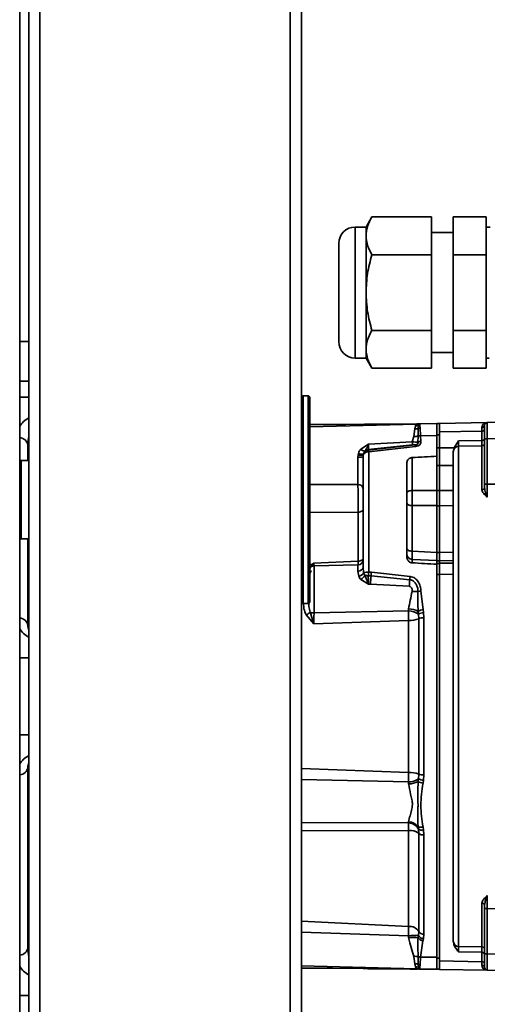
# Model space of a CAD drawing. Units: millimetres. Extents: x 100 to 12990, y 100 to 8300.
# Drawn here: x 5234 to 5319, y 5054 to 5235 of the extents above; entities that cross this region are included whole.
import ezdxf

# ---------------------------------------------------------------- set-up
doc = ezdxf.new("R2010")
doc.units = ezdxf.units.MM
doc.header["$LTSCALE"] = 20
doc.styles.add('SLDTEXTSTYLE0', font='TXT', dxfattribs={"width": 0.605})
doc.dimstyles.new('SLDDIMSTYLE0', dxfattribs={"dimtxt": 71.912923, "dimasz": 66.04, "dimexe": 0, "dimexo": 0.0625, "dimgap": 17.978231, "dimtad": 1, "dimdec": 0, "dimrnd": 1e-09, "dimzin": 12, "dimdsep": 46, "dimtxsty": 'SLDTEXTSTYLE0', "dimsah": 1, "dimcen": 0.09, "dimadec": 0, "dimazin": 3, "dimtfac": 1, "dimtdec": 0, "dimtofl": 0, "dimtmove": 0, "dimatfit": 3, "dimfxl": 1, "dimfrac": 2, "dimtolj": 1, "dimtzin": 12, "dimarcsym": 0})

# ---------------------------------------------------------------- blocks, each defined once
blk = doc.blocks.new('_D_21')
at = {"color": 7, "linetype": 'Continuous', "lineweight": 0}
for p, q in [((5252.33, 6165.92), (6885.66, 6165.92)), ((6845.66, 6165.92), (6845.66, 4384.07)), ((6260.66, 4384.07), (6885.66, 4384.07))]:
    blk.add_line(p, q, dxfattribs=at)
at = {"color": 7, "linetype": 'Continuous', "lineweight": 18}
for points in [[(6845.66, 6165.92), (6835.5, 6099.88), (6855.82, 6099.88)], [(6845.66, 4384.07), (6855.82, 4450.11), (6835.5, 4450.11)]]:
    blk.add_solid(points, dxfattribs=at)
at = {"color": 7, "linetype": 'Continuous', "lineweight": 18, "insert": (6750.17, 5165.24), "char_height": 74.083, "attachment_point": 1, "rotation": 90, "style": 'SLDTEXTSTYLE0'}
blk.add_mtext('1782', dxfattribs=at)

msp = doc.modelspace()

# ---------------------------------------------------------------- linework, layer by layer
at = {"color": 7, "linetype": 'Continuous', "lineweight": 35}
for p, q in [((5233.6934872, 4977.2864035), (5233.6934872, 6164.5550326)), ((5235.3434872, 5542.3050326), (5235.3434872, 4471.2864035)), ((5237.3934872, 5543.5550326), (5237.3934872, 4471.2864035)), ((5283.2934872, 4471.2864035), (5283.2934872, 5543.5550326)), ((5285.3434872, 5461.6778658), (5285.3434872, 5152.1635703)), ((5298.2454525, 5198.7271245), (5297.1736557, 5196.8707181)), ((5309.1646197, 5198.7271245), (5298.2454525, 5198.7271245)), ((5309.1646197, 5198.7271245), (5309.1646197, 5191.7989213)), ((5319.1646197, 5198.7271245), (5313.1646197, 5198.7271245)), ((5313.1646197, 5191.7989213), (5313.1646197, 5198.7271245)), ((5319.1646197, 5191.7989213), (5319.1646197, 5198.7271245)), ((5297.1736557, 5196.8707181), (5295.1646197, 5196.8707181)), ((5295.1646197, 5172.8707181), (5295.1646197, 5196.8707181)), ((5297.1736557, 5195.2630229), (5297.1736557, 5196.8707181)), ((5313.1646197, 5195.8707181), (5309.1646197, 5195.8707181)), ((5319.9482238, 5196.8707181), (5319.1646197, 5196.8707181)), ((5297.1736557, 5184.8707181), (5297.1736557, 5195.2630229)), ((5309.1646197, 5191.7989213), (5298.2454525, 5191.7989213)), ((5309.1646197, 5191.7989213), (5309.1646197, 5177.9425148)), ((5319.1646197, 5191.7989213), (5313.1646197, 5191.7989213)), ((5313.1646197, 5177.9425148), (5313.1646197, 5191.7989213)), ((5319.1646197, 5177.9425148), (5319.1646197, 5191.7989213)), ((5297.1736557, 5174.4784132), (5297.1736557, 5184.8707181)), ((5309.1646197, 5177.9425148), (5298.2454525, 5177.9425148)), ((5309.1646197, 5177.9425148), (5309.1646197, 5171.0143116)), ((5313.1646197, 5171.0143116), (5313.1646197, 5177.9425148)), ((5319.1646197, 5177.9425148), (5313.1646197, 5177.9425148)), ((5319.1646197, 5171.0143116), (5319.1646197, 5177.9425148)), ((5235.3434872, 5175.8707181), (5233.6934872, 5175.8707181)), ((5297.1736557, 5172.8707181), (5297.1736557, 5174.4784132)), ((5295.1646197, 5172.8707181), (5297.1736557, 5172.8707181)), ((5297.1736557, 5172.8707181), (5298.2454525, 5171.0143116)), ((5309.1646197, 5173.8707181), (5313.1646197, 5173.8707181)), ((5319.1646197, 5172.8707181), (5319.7300521, 5172.8707181)), ((5309.1646197, 5171.0143116), (5298.2454525, 5171.0143116)), ((5313.1646197, 5171.0143116), (5319.1646197, 5171.0143116)), ((5235.3434872, 5168.6004258), (5233.6934872, 5168.6004258)), ((5235.3434872, 5165.6714936), (5233.6934872, 5165.6714936)), ((5286.5434872, 5165.9207181), (5285.6434872, 5165.9207181)), ((5285.6434872, 5165.9207181), (5285.6434872, 5127.9207181)), ((5286.5434872, 5127.9207181), (5286.5434872, 5165.9207181)), ((5286.8434872, 5165.6207181), (5286.8434872, 5128.2207181)), ((5306.9107315, 5160.8379584), (5286.8434872, 5160.6628342)), ((5306.6022941, 5160.8102667), (5286.8434872, 5160.6378342)), ((5306.4091449, 5160.7592845), (5286.8434872, 5160.2469398)), ((5306.1225506, 5159.8718481), (5305.923736, 5158.4978295)), ((5306.2515255, 5160.4221728), (5306.1225506, 5159.8718481)), ((5306.4055698, 5160.7591052), (5306.2515255, 5160.4221728)), ((5306.8152395, 5160.8125156), (5306.4059914, 5160.7592056)), ((5306.8617399, 5160.8301675), (5306.5965779, 5160.8102169)), ((5306.7414936, 5159.9532378), (5306.7346555, 5158.5746402)), ((5306.7643801, 5160.4847509), (5306.7414936, 5159.9532378)), ((5306.8139402, 5160.8121794), (5306.7643801, 5160.4847509)), ((5307.035621, 5160.8390483), (5310.1646197, 5160.8663546)), ((5307.035621, 5160.8390483), (5307.0382578, 5160.5231471)), ((5307.0382578, 5160.5231471), (5307.0684155, 5160.0135984)), ((5307.0684155, 5160.0135984), (5307.1575657, 5158.6519741)), ((5310.6646197, 5160.8707181), (5310.1646197, 5160.8707181)), ((5310.1646197, 5158.823474), (5310.1646197, 5160.8707181)), ((5319.4058934, 5161.0363889), (5310.6646197, 5160.8838094)), ((5310.6646197, 5159.3459099), (5310.6646197, 5160.8707181)), ((5318.4233459, 5159.4845359), (5318.4239062, 5160.1258871)), ((5319.4058934, 5161.0363889), (5322.6733459, 5161.0934224)), ((5305.923736, 5158.4978295), (5305.6372177, 5157.5130264)), ((5306.7343163, 5158.5525937), (5306.692931, 5157.4616532)), ((5306.7346555, 5158.5746402), (5306.7343163, 5158.5525937)), ((5307.1575657, 5158.6519741), (5307.1583915, 5158.6276112)), ((5310.1646197, 5158.6455176), (5307.1583915, 5158.6276112)), ((5307.1583915, 5158.6276112), (5307.2380175, 5157.6098758)), ((5310.1646197, 5158.823474), (5310.6646197, 5158.823474)), ((5310.1646197, 5156.400106), (5310.1646197, 5158.823474)), ((5318.4233459, 5159.4845359), (5310.6646197, 5159.3459099)), ((5310.6646197, 5159.3459099), (5310.6646197, 5156.4016434)), ((5314.1471672, 5157.6881047), (5318.4233459, 5157.7589244)), ((5318.4233459, 5157.7589244), (5318.4233459, 5159.4845359)), ((5318.9146197, 5149.7443097), (5318.9146197, 5158.0368458)), ((5318.9146197, 5158.0368458), (5319.4058934, 5158.0368458)), ((5319.4058934, 5158.0368458), (5322.6733459, 5158.0938794)), ((5319.4058934, 5158.0368458), (5319.4058934, 5149.7443097)), ((5235.1646197, 5156.9141343), (5235.1646197, 5154.1207181)), ((5296.2066721, 5156.1451406), (5297.6222662, 5157.0879037)), ((5305.7084315, 5156.9653126), (5297.5774634, 5156.1022251)), ((5297.5774634, 5156.1022251), (5297.5774639, 5155.9949856)), ((5306.1486921, 5156.9663397), (5297.5774639, 5155.9949856)), ((5297.6222662, 5157.0879037), (5305.637217, 5157.5130264)), ((5306.2271213, 5156.6585384), (5297.6558931, 5155.6737947)), ((5310.1646197, 5156.400106), (5310.6646197, 5156.400106)), ((5310.1646197, 5156.2715668), (5310.1646197, 5156.400106)), ((5310.1646197, 5154.8667955), (5310.1646197, 5156.2715668)), ((5313.3144062, 5156.407888), (5310.6646197, 5156.4016434)), ((5310.6646197, 5153.1618088), (5310.6646197, 5156.400106)), ((5313.3144062, 5156.407888), (5314.1471672, 5157.6881047)), ((5314.1471672, 5065.0368864), (5314.1471672, 5156.7045497)), ((5314.1471673, 5156.7045499), (5318.4233458, 5156.7764257)), ((5318.4233459, 5148.7404173), (5318.4233459, 5156.7764258)), ((5295.7064789, 5155.0773423), (5295.6907966, 5154.7031865)), ((5295.6907966, 5149.6812625), (5295.6907966, 5154.7031865)), ((5295.7665142, 5155.3921455), (5295.7064789, 5155.0773423)), ((5296.6646197, 5154.7576004), (5296.6724608, 5155.1128603)), ((5296.6724608, 5155.1128603), (5296.7024785, 5155.296)), ((5296.9225574, 5155.787423), (5296.7024785, 5155.296)), ((5297.6558931, 5155.6737947), (5297.6558931, 5133.6623627)), ((5305.6122837, 5154.6205635), (5305.6122837, 5148.5943646)), ((5310.1646197, 5148.5845316), (5310.1646197, 5154.8667955)), ((5235.3434872, 5154.1207181), (5233.9434872, 5154.1207181)), ((5233.9434872, 5154.1207181), (5233.9434872, 5139.7207181)), ((5304.6646197, 5136.3876764), (5304.6646197, 5153.7371502)), ((5310.1646197, 5153.1618088), (5310.6646197, 5153.1618088)), ((5313.2234076, 5153.171154), (5310.6646197, 5153.1641361)), ((5310.6646197, 5153.1641361), (5310.6646197, 5148.5857096)), ((5285.3434872, 5141.6778658), (5285.3434872, 5152.1635703)), ((5295.6907966, 5149.6812625), (5286.8434872, 5149.7030367)), ((5318.9146197, 5149.7443097), (5318.9146197, 5149.1511621)), ((5318.9146197, 5149.7443097), (5319.4058934, 5149.7443097)), ((5319.4058934, 5149.7443097), (5322.6733459, 5149.7723228)), ((5305.6122837, 5148.5943646), (5310.1646197, 5148.5845316)), ((5310.1646197, 5148.5853849), (5310.6646197, 5148.5853849)), ((5310.1646197, 5145.8196862), (5310.1646197, 5148.5845316)), ((5310.6646197, 5148.5857096), (5313.1646197, 5148.5875081)), ((5310.6646197, 5148.5857096), (5310.6646197, 5145.8174916)), ((5305.6122837, 5145.8295192), (5305.6122837, 5137.4774355)), ((5310.1646197, 5145.8196862), (5305.6122837, 5145.8295192)), ((5310.1646197, 5137.2516169), (5310.1646197, 5145.8196862)), ((5310.6646197, 5145.8167452), (5310.1646197, 5145.8167452)), ((5313.1646197, 5145.8192901), (5310.6646197, 5145.8174916)), ((5310.6646197, 5145.8174916), (5310.6646197, 5137.2408598)), ((5286.8434872, 5144.5515658), (5295.7169556, 5144.6376143)), ((5295.7169556, 5135.6653055), (5295.7169556, 5144.6376143)), ((5285.3434872, 5141.6778658), (5285.3434872, 4471.9707181)), ((5233.9434872, 5139.7207181), (5235.3434872, 5139.7207181)), ((5235.1646197, 5139.7207181), (5235.1646197, 5123.8707181)), ((5305.6122837, 5137.4774355), (5310.1646197, 5137.2516169)), ((5310.1646197, 5135.7486198), (5310.1646197, 5137.2516169)), ((5310.1646197, 5137.2286754), (5310.6646197, 5137.2286754)), ((5310.6646197, 5137.2408598), (5313.1646197, 5137.2821637)), ((5310.6646197, 5137.2408598), (5310.6646197, 5135.7360293)), ((5287.378991, 5135.0827554), (5286.8434872, 5134.3041672)), ((5286.8434872, 5135.0561918), (5287.378991, 5135.0827554)), ((5287.378991, 5135.0827554), (5287.6122837, 5135.2939725)), ((5287.4956374, 5134.9926208), (5287.3977683, 5134.7120233)), ((5287.4956374, 5134.9926208), (5287.6122837, 5135.2939725)), ((5287.6122838, 5135.2939752), (5287.6092388, 5134.7816849)), ((5287.6122837, 5135.2939725), (5295.7169556, 5135.6653055)), ((5295.6907966, 5134.9786147), (5287.6384427, 5134.7677564)), ((5287.6384427, 5134.7677564), (5287.6384427, 5126.1530834)), ((5295.6907966, 5133.8247163), (5295.6907966, 5134.9786147)), ((5295.7169556, 5135.6653055), (5295.7202966, 5134.99367)), ((5296.6646197, 5134.6355192), (5296.737364, 5133.4583615)), ((5310.1646197, 5135.7486198), (5305.6122837, 5135.9744384)), ((5305.6122837, 5135.9744384), (5305.6122837, 5135.3460418)), ((5310.1646197, 5135.0935214), (5310.1646197, 5135.7486198)), ((5310.6646197, 5135.7236157), (5310.1646197, 5135.7236157)), ((5310.1646197, 5135.2463979), (5310.6646197, 5135.2463979)), ((5310.1646197, 5133.2174535), (5310.1646197, 5135.0935214)), ((5313.1646197, 5135.7773332), (5310.6646197, 5135.7360293)), ((5310.6646197, 5135.7360293), (5310.6646197, 5135.2586027)), ((5313.1646197, 5135.2993809), (5310.6646197, 5135.2586027)), ((5310.6646197, 5135.2463979), (5310.6646197, 5135.2586027)), ((5310.6646197, 5133.2174535), (5310.6646197, 5135.2463979)), ((5287.126604, 5133.9624148), (5286.9465653, 5133.5298933)), ((5295.6907966, 5133.8247163), (5295.8362854, 5132.9184131)), ((5297.6384427, 5131.4262012), (5296.9424843, 5133.0889559)), ((5298.0864737, 5132.9320843), (5297.5832154, 5132.9799463)), ((5297.6558931, 5133.6623627), (5298.1587617, 5133.6074038)), ((5298.0864737, 5132.9320843), (5305.1810546, 5132.2519644)), ((5298.1587617, 5133.6074038), (5305.2441852, 5132.8308705)), ((5310.1646197, 5133.2174535), (5310.1646197, 5133.3726692)), ((5310.1646197, 5133.2174535), (5310.6646197, 5133.2174535)), ((5310.1646197, 5062.9179621), (5310.1646197, 5133.2174535)), ((5313.1646197, 5133.2723169), (5310.6646197, 5133.2303403)), ((5310.6646197, 5133.2303403), (5310.6646197, 5062.3955262)), ((5297.6384427, 5131.4262012), (5296.2465259, 5132.2842999)), ((5297.9767985, 5131.4091931), (5297.6384433, 5131.4262012)), ((5297.9767985, 5131.4091931), (5305.0896941, 5131.0395533)), ((5307.2460274, 5130.1445524), (5307.6155603, 5126.7784228)), ((5285.6434872, 5127.9207181), (5286.5434872, 5127.9207181)), ((5287.6122837, 5124.1709748), (5286.1984725, 5125.7906053)), ((5287.6122837, 5124.1709748), (5286.9053781, 5126.3138493)), ((5287.6384427, 5126.1530834), (5304.9479166, 5126.5246709)), ((5304.9479171, 5126.5246709), (5304.9717188, 5126.8863059)), ((5306.7815652, 5125.9444635), (5306.7226462, 5126.4545946)), ((5306.8214637, 5125.1101848), (5306.7815652, 5125.9444635)), ((5307.6155603, 5126.7784228), (5307.7158396, 5126.2433533)), ((5307.7158396, 5126.2433533), (5307.7831188, 5125.2662026)), ((5307.7831188, 5125.2662026), (5307.7831188, 5096.4752335)), ((5304.9853722, 5124.7986975), (5287.6122842, 5124.1709748)), ((5304.9853722, 5096.9427386), (5304.9853722, 5124.7986975)), ((5306.8214637, 5125.1101848), (5306.8214637, 5096.6312513)), ((5233.6934872, 5117.9417859), (5235.3434872, 5117.9417859)), ((5235.3434872, 5103.7996502), (5233.6934872, 5103.7996502)), ((5235.1646197, 5097.8707181), (5235.1646197, 5064.8273018)), ((5304.9853722, 5096.9427386), (5285.3434872, 5097.6348547)), ((5306.7815652, 5095.7969726), (5306.8214637, 5096.6312513)), ((5307.7831188, 5096.4752335), (5307.7158396, 5095.4980828)), ((5304.9479171, 5095.2167652), (5285.3434872, 5095.6218446)), ((5304.9717188, 5094.8551302), (5304.9479171, 5095.2167652)), ((5306.7226462, 5095.2868415), (5306.7815652, 5095.7969726)), ((5307.7158396, 5095.4980828), (5307.6155603, 5094.9630133)), ((5304.9479171, 5087.6804087), (5285.3434872, 5087.7550778)), ((5304.9479171, 5087.6804087), (5304.9717188, 5087.9111298)), ((5304.9853722, 5086.3154153), (5285.3434872, 5086.2324423)), ((5304.9853722, 5068.7317415), (5304.9853722, 5086.3154153)), ((5306.7815652, 5086.5323402), (5306.7226462, 5086.9723431)), ((5306.8214637, 5085.766257), (5306.7815652, 5086.5323402)), ((5306.8214637, 5085.766257), (5306.8214637, 5067.7893395)), ((5307.6155603, 5086.9416448), (5307.7158396, 5086.4260336)), ((5307.7158396, 5086.4260336), (5307.7831188, 5085.4911947)), ((5307.7831188, 5085.4911947), (5307.7831188, 5067.3173091)), ((5318.4233459, 5064.9650103), (5318.4233459, 5073.0010188)), ((5318.9146197, 5072.590274), (5318.9146197, 5071.9971264)), ((5318.9146197, 5071.9971264), (5319.4058934, 5071.9971264)), ((5318.9146197, 5063.7045903), (5318.9146197, 5071.9971264)), ((5322.6733459, 5071.9691133), (5319.4058934, 5071.9971264)), ((5319.4058934, 5071.9971264), (5319.4058934, 5063.7045903)), ((5285.3434872, 5069.7189636), (5304.9853722, 5068.7317415)), ((5304.9495305, 5067.0270229), (5285.3434872, 5067.6963333)), ((5306.7741229, 5067.0511681), (5306.8214637, 5067.7893395)), ((5304.9717188, 5066.6880328), (5304.9495305, 5067.0270229)), ((5306.7150574, 5066.6517053), (5306.7741229, 5067.0511681)), ((5307.6041771, 5066.1012145), (5307.1583915, 5063.1138249)), ((5307.7038695, 5066.4830245), (5307.6041771, 5066.1012145)), ((5307.7831188, 5067.3173091), (5307.7038695, 5066.4830245)), ((5318.4233458, 5064.9650104), (5314.1471673, 5065.0368862)), ((5318.4233459, 5063.9825117), (5314.1471677, 5064.0533314)), ((5318.4233459, 5062.2569002), (5318.4233459, 5063.9825117)), ((5305.923736, 5063.2436066), (5306.1225506, 5061.8695881)), ((5306.7343163, 5063.1888425), (5306.7346555, 5063.166796)), ((5306.7346555, 5063.166796), (5306.7414936, 5061.7881983)), ((5307.1575657, 5063.089462), (5307.0684155, 5061.7278378)), ((5307.1583915, 5063.1138249), (5307.1575657, 5063.089462)), ((5307.1583915, 5063.1138249), (5310.1646197, 5063.0959185)), ((5310.1646197, 5062.9179621), (5310.6646197, 5062.9179621)), ((5310.1646197, 5060.8707181), (5310.1646197, 5062.9179621)), ((5318.4233459, 5062.2569002), (5310.6646197, 5062.3955262)), ((5318.4239062, 5061.6155491), (5318.4233459, 5062.2569002)), ((5319.4058934, 5063.7045903), (5318.9146197, 5063.7045903)), ((5322.6733459, 5063.6475567), (5319.4058934, 5063.7045903)), ((5285.3434872, 5061.5337752), (5306.4139235, 5060.9820265)), ((5285.3434872, 5061.1166922), (5296.7058437, 5061.0175344)), ((5285.3434872, 5061.0916922), (5296.7528144, 5060.9921245)), ((5295.6733462, 5061.153349), (5295.6733462, 5061.2632784)), ((5295.6733462, 5061.153349), (5296.3649672, 5061.1410824)), ((5296.5305366, 5061.0769615), (5295.6733462, 5061.153349)), ((5305.2529888, 5060.9179446), (5297.6558931, 5060.9842435)), ((5306.1225506, 5061.8695881), (5306.2515255, 5061.3192634)), ((5306.2515255, 5061.3192634), (5306.4055698, 5060.9823309)), ((5306.4059914, 5060.9822306), (5306.815265, 5060.9289145)), ((5306.7414936, 5061.7881983), (5306.7643801, 5061.2566852)), ((5306.7643801, 5061.2566852), (5306.8139402, 5060.9292567)), ((5307.035621, 5060.9023878), (5307.0356031, 5060.902388)), ((5307.0382578, 5061.218289), (5307.035621, 5060.9023878)), ((5307.035621, 5060.9023878), (5310.1646197, 5060.8750815)), ((5307.0684155, 5061.7278378), (5307.0382578, 5061.218289)), ((5310.1646197, 5060.8707181), (5310.6646197, 5060.8707181)), ((5319.4058934, 5060.7050473), (5310.6646197, 5060.8576268)), ((5322.6733459, 5060.6480137), (5319.4058934, 5060.7050473)), ((5233.6934872, 5056.0699425), (5235.3434872, 5056.0699425))]:
    msp.add_line(p, q, dxfattribs=at)
at = {"color": 7, "linetype": 'Continuous', "lineweight": 35, "flags": 128}
for points in [[(5305.6122837, 5148.5943646), (5305.4248152, 5148.5824344), (5305.2459599, 5148.5555448), (5305.082142, 5148.5146614), (5304.9392453, 5148.4612527), (5304.8224024, 5148.3972371), (5304.7358101, 5148.3249137), (5304.6825785, 5148.2468804), (5304.6646197, 5148.1659399)], [(5295.7169554, 5144.6376143), (5295.9044239, 5144.6513479), (5296.0832792, 5144.6823025), (5296.2470972, 5144.7293664), (5296.3899939, 5144.7908489), (5296.5068368, 5144.864542), (5296.5934292, 5144.9477986), (5296.6466608, 5145.0376284), (5296.6646197, 5145.1308048)], [(5304.6646197, 5146.3227097), (5304.6825785, 5146.2295332), (5304.7358101, 5146.1397035), (5304.8224024, 5146.0564469), (5304.9392453, 5145.9827539), (5305.082142, 5145.9212713), (5305.2459599, 5145.8742075), (5305.4248152, 5145.8432528), (5305.6122837, 5145.8295192)], [(5305.6122837, 5137.4774355), (5305.4248152, 5137.4911691), (5305.2459599, 5137.5221238), (5305.082142, 5137.5691876), (5304.9392453, 5137.6306702), (5304.8224024, 5137.7043632), (5304.7358101, 5137.7876198), (5304.6825785, 5137.8774495), (5304.6646197, 5137.970626)], [(5296.6646197, 5136.158496), (5296.6466608, 5136.0653196), (5296.5934292, 5135.9754898), (5296.5068369, 5135.8922332), (5296.389994, 5135.8185402), (5296.2470973, 5135.7570576), (5296.0832794, 5135.7099938), (5295.9044241, 5135.6790392), (5295.7169556, 5135.6653055)], [(5297.5852249, 5061.2132141), (5297.5937092, 5061.1544764), (5297.6029047, 5061.1036048), (5297.6126988, 5061.0612735), (5297.6229963, 5061.0278933), (5297.6336976, 5061.0037877), (5297.6446988, 5060.9891906), (5297.6558931, 5060.9842435)]]:
    msp.add_lwpolyline(points, dxfattribs=at)
at = {"color": 7, "linetype": 'Continuous', "lineweight": 35}
for centre, radius, start, end in [((5295.1646197, 5193.8707181), 3, 90, 180), ((5295.1646197, 5175.8707181), 3, 180, 270), ((5285.6434872, 5165.6207181), 0.3, 90, 180), ((5286.5434872, 5165.6207181), 0.3, 0, 90), ((5237.1646197, 5158.3283478), 4, 117.083152231, 150.202037021), ((5306.141294, 5162.1234375), 2.2516674, 269.523051105, 285.459540669), ((5306.2600074, 5162.4854789), 2.0633235, 269.764467762, 284.149139787), ((5306.3534417, 5162.7576261), 1.9992007, 271.49412505, 283.317702352), ((5307.1083132, 5158.8819967), 1.1323048, 92.019283934, 108.902481541), ((5307.0448756, 5159.4799678), 1.0432003, 90.363470328, 105.597618695), ((5307.0443472, 5159.839133), 0.9999534, 90.500003005, 103.321665847), ((5307.0443295, 5159.8391073), 0.9999789, 90.500151477, 103.319207381), ((5318.4822573, 5159.9225408), 0.441949, 262.339722678, 348.044397179), ((5318.4570841, 5160.5847674), 0.4600782, 265.864600268, 353.973566208), ((5319.4146197, 5160.536465), 0.5, 91, 180), ((5233.6030736, 5156.7051332), 1.5754706, 7.623301395, 86.710084077), ((5306.0638058, 5161.3380576), 2.8436799, 267.17666603, 283.645212017), ((5307.1884796, 5157.2213629), 1.4065702, 91.225713067, 108.837611862), ((5307.1956385, 5157.2487334), 1.4037571, 91.554170783, 109.171172727), ((5318.4866157, 5158.1941173), 0.439768, 261.72810242, 346.717589124), ((5297.1952962, 5157.2284382), 1.4665986, 227.616231001, 259.282490492), ((5297.6509323, 5155.0058752), 0.9918352, 94.247969429, 162.991527586), ((5315.233155, 5158.4822087), 9.6447567, 185.767271286, 189.048864509), ((5304.5722127, 5156.4007527), 1.6748659, 8.853829773, 19.736254099), ((5314.16255, 5155.706736), 0.9979323, 90.883230573, 179.888091729), ((5318.4156683, 5157.275319), 0.4989523, 270.881661022, 359.886581646), ((5295.9292924, 5159.1761856), 4.4793528, 266.947936623, 279.44839764), ((5296.0922016, 5157.7405019), 2.690948, 261.758789186, 282.452710887), ((5296.4174693, 5157.1252917), 1.8513611, 249.41424455, 278.855657147), ((5297.5390386, 5154.7361187), 0.9449292, 82.896340252, 156.503179756), ((5233.9434872, 5153.8707181), 0.25, 90, 180), ((5295.7735987, 5148.7847696), 0.9003088, 8.23708202, 95.27699737), ((5318.4569082, 5149.1994427), 0.4602508, 265.818170751, 353.978560893), ((5233.9434872, 5139.9707181), 0.25, 180, 270), ((5305.662125, 5136.9707), 0.9975075, 180.119016514, 267.135973625), ((5287.6646197, 5133.7680991), 1, 91.499999999, 145.198313769), ((5288.7933339, 5136.7925596), 2.2189628, 230.402588527, 234.209638677), ((5295.6646197, 5135.978272), 1, 271.499999998, 0), ((5295.755446, 5134.73728), 0.9148508, 265.947726506, 353.613656263), ((5295.7393983, 5134.1019454), 1.1874914, 274.679948709, 327.182201327), ((5295.1603092, 5133.9270843), 1.969418, 303.472862891, 334.813150396), ((5297.5449989, 5131.9918016), 1.6742377, 86.202196005, 118.841586258), ((5266.4074942, 5134.4481379), 31.7152355, 354.501498733, 357.260099478), ((5318.9627612, 5131.0389592), 20.9619489, 172.96192488, 174.818417332), ((5326.9072773, 5130.1755798), 21.8252177, 173.011992787, 174.54079815), ((5269.4830011, 5134.3323211), 35.7586201, 354.716537177, 356.664776097), ((5306.4235824, 5138.7521211), 8.6762801, 264.74613113, 271.795433579), ((5307.3346981, 5127.0029169), 3.1428865, 91.616706926, 101.736134599), ((5285.6434872, 5128.2207181), 0.3, 180, 270), ((5286.5434872, 5128.2207181), 0.3, 270, 0), ((5284.6708683, 5128.5935462), 3.192186, 298.590405778, 314.426489411), ((5287.6151483, 5127.7985719), 1.6456534, 244.449913601, 270.811054926), ((5305.0224044, 5123.5725032), 2.9531073, 53.437575972, 91.445344932), ((5304.9782316, 5123.1461739), 3.7401377, 62.198885651, 90.099770032), ((5308.0300512, 5124.242557), 2.5695171, 99.282990244, 120.584831282), ((5307.9312091, 5123.9605182), 2.2929719, 95.389503306, 120.091160038), ((5307.6240658, 5123.2048543), 2.0674754, 85.587817241, 112.842790648), ((5233.6030736, 5123.6617169), 1.5754706, 7.623301395, 86.710084077), ((5237.1646197, 5123.8707181), 2, 180, 204.416280289), ((5305.2582657, 5128.7573525), 3.9680499, 266.056502891, 293.200264964), ((5237.1646197, 5125.2849316), 4, 209.797962979, 242.916847769), ((5237.1646197, 5096.4565045), 4, 117.083152231, 150.202037021), ((5237.1646197, 5097.8707181), 2, 155.583719711, 180), ((5233.6030736, 5098.0797192), 1.5754706, 273.289915923, 352.376698605), ((5305.2582657, 5092.9840836), 3.9680499, 66.799735036, 93.94349711), ((5307.6240658, 5098.5365818), 2.0674754, 247.157209352, 274.412182759), ((5305.0224059, 5098.1689295), 2.9531037, 268.55469259, 306.56243918), ((5304.9782316, 5098.5952622), 3.7401377, 269.900229968, 297.801114349), ((5308.0300512, 5097.4988791), 2.5695171, 239.415168718, 260.717009756), ((5307.9312091, 5097.7809179), 2.2929719, 239.908839962, 264.610496694), ((5304.9300477, 5085.6135202), 2.0669658, 26.39301768, 89.504656902), ((5304.9466302, 5085.7621201), 2.1491562, 34.271525458, 89.331131598), ((5305.2230885, 5083.7661784), 2.5602964, 51.369683901, 95.327423296), ((5307.2166967, 5088.3413385), 1.4554155, 250.156223234, 285.905690939), ((5307.3871136, 5087.6956119), 1.3114457, 242.500482953, 284.51652806), ((5307.6396976, 5086.8083438), 1.3249345, 231.861426139, 276.214318705), ((5318.4569082, 5072.5419934), 0.4602508, 6.021439106, 94.181829249), ((5305.1222182, 5066.7385211), 1.9979125, 31.732767795, 93.92751905), ((5307.6845215, 5068.3320321), 1.0195019, 212.161771812, 275.549820099), ((5306.0919372, 5049.6501981), 17.414337, 87.754932166, 93.761389234), ((5305.6363507, 5056.7342359), 9.9759615, 83.792435927, 93.820065643), ((5307.7894766, 5067.3937708), 1.305771, 214.631544067, 261.841724274), ((5307.8002978, 5067.6856461), 1.2064813, 211.728264025, 265.415736202), ((5314.16255, 5066.0347002), 0.9979323, 180.111908271, 269.11676966), ((5233.6030736, 5065.036303), 1.5754706, 273.289915923, 352.376698605), ((5318.4156683, 5064.4661171), 0.4989523, 0.113418353, 89.11833879), ((5318.4866157, 5063.5473188), 0.439768, 13.282410835, 98.271897448), ((5306.0638058, 5060.4033785), 2.8436799, 76.354787983, 92.82333397), ((5307.1884796, 5064.5200732), 1.4065702, 251.162388138, 268.774286933), ((5307.1956384, 5064.4927023), 1.4037567, 250.828775094, 268.445830614), ((5318.4822573, 5061.8188953), 0.441949, 11.955602821, 97.660277323), ((5237.1646197, 5063.4130883), 4, 209.797962979, 242.916847769), ((5296.9365443, 5061.9905592), 1, 244.628229827, 270), ((5297.6646197, 5061.9842054), 1, 229.044341178, 269.5), ((5305.3452992, 5061.0238984), 0.1405255, 184.170228355, 228.93656345), ((5306.141294, 5059.6179986), 2.2516674, 74.540459331, 90.476948895), ((5306.2600074, 5059.2559573), 2.0633235, 75.850860213, 90.235532238), ((5306.3534417, 5058.98381), 1.9992007, 76.682297647, 88.50587495), ((5307.1083132, 5062.8594394), 1.1323048, 251.097518459, 267.980716066), ((5307.0448756, 5062.2614683), 1.0432003, 254.402381305, 269.636529673), ((5307.0443472, 5061.9023032), 0.9999534, 256.678334154, 269.499996994), ((5307.0443295, 5061.9023288), 0.9999789, 256.680792619, 269.499998641), ((5318.4570841, 5061.1566687), 0.4600782, 6.026433792, 94.135399732), ((5319.4146197, 5061.2049711), 0.5, 180, 269)]:
    msp.add_arc(centre, radius, start, end, dxfattribs=at)
for centre, major_axis, ratio, start_param, end_param in [((5237.1646197, 5156.9141343), (0, 4), 0.5, 1.1446518447, 1.5707963268), ((6133.5731079, 5116.3844467), (1472.7082883, 33.1840473), 0.046655289, 2.1630587301, 2.1667917675), ((6133.5731079, 5098.0757224), (1472.7090549, -76.8400699), 0.0048543442, 4.1155955522, 4.1193285896), ((5237.1646197, 5064.8273018), (0, 4), 0.5, 1.5707963268, 1.9969408089)]:
    msp.add_ellipse(centre, major_axis=major_axis, ratio=ratio, start_param=start_param, end_param=end_param, dxfattribs=at)
for points, knots in [([(5297.1736557, 5195.2630229), (5297.227664, 5195.8434736), (5297.3368797, 5197.0172614), (5297.9403864, 5198.1530138), (5298.2454525, 5198.7271245)], [0, 0, 0, 0, 0.49451072918, 1, 1, 1, 1]), ([(5292.1646197, 5175.8707181), (5292.1646197, 5175.99094), (5292.1646197, 5176.1758794), (5292.1646197, 5177.2981578), (5292.1646197, 5178.4597137), (5292.1646197, 5179.9015743), (5292.1646197, 5181.996919), (5292.1646197, 5184.8707181), (5292.1646197, 5187.7445171), (5292.1646197, 5189.8398618), (5292.1646197, 5191.2817224), (5292.1646197, 5192.4432783), (5292.1646197, 5193.5655567), (5292.1646197, 5193.7504961), (5292.1646197, 5193.8707181)], [0, 0, 0, 0, 0.1197284222, 0.18418033012, 0.25, 0.31581966988, 0.3802715778, 0.5, 0.6197284222, 0.68418033012, 0.75, 0.81581966988, 0.8802715778, 1, 1, 1, 1]), ([(5298.2454525, 5191.7989213), (5297.9458874, 5192.3615066), (5297.3412648, 5193.4969921), (5297.2298628, 5194.6707917), (5297.1736557, 5195.2630229)], [0, 0, 0, 0, 0.4954579696, 1, 1, 1, 1]), ([(5297.1736557, 5184.8707181), (5297.227664, 5186.0316194), (5297.3368797, 5188.379195), (5297.9403864, 5190.6506999), (5298.2454525, 5191.7989213)], [0, 0, 0, 0, 0.49451072918, 1, 1, 1, 1]), ([(5298.2454525, 5177.9425148), (5297.9458874, 5179.0676855), (5297.3412648, 5181.3386565), (5297.2298628, 5183.6862556), (5297.1736557, 5184.8707181)], [0, 0, 0, 0, 0.4954579696, 1, 1, 1, 1]), ([(5297.1736557, 5174.4784132), (5297.227664, 5175.0588639), (5297.3368797, 5176.2326517), (5297.9403864, 5177.3684042), (5298.2454525, 5177.9425148)], [0, 0, 0, 0, 0.4945107292, 1, 1, 1, 1]), ([(5298.2454525, 5171.0143116), (5297.9458874, 5171.5768969), (5297.3412649, 5172.7123824), (5297.2298628, 5173.886182), (5297.1736557, 5174.4784132)], [0, 0, 0, 0, 0.4954579623, 1, 1, 1, 1]), ([(5306.4007151, 5160.7590638), (5306.4221743, 5160.7682931), (5306.537518, 5160.8179013), (5306.5689097, 5160.8134293), (5306.5944612, 5160.8097893)], [0, 0, 0, 0, 0.18604488163, 1, 1, 1, 1]), ([(5310.6646197, 5160.8838094), (5310.6646197, 5160.8603455), (5310.6646197, 5160.8001367), (5310.6646197, 5160.2842728), (5310.6646197, 5159.6280162), (5310.6646197, 5159.3459099)], [0, 0, 0, 0, 0.2668948127, 0.6848587287, 1, 1, 1, 1]), ([(5318.4239062, 5160.1258871), (5318.4432314, 5160.2667157), (5318.4818633, 5160.5482369), (5318.7492524, 5160.8636371), (5319.0058558, 5160.9174888), (5319.1473727, 5160.9471881)], [0, 0, 0, 0, 0.3098371813, 0.61937489, 1, 1, 1, 1]), ([(5318.9146197, 5158.0368458), (5318.9146197, 5158.3512055), (5318.9146197, 5158.8364978), (5318.9146197, 5159.4190465), (5318.9146197, 5159.8167153), (5318.9146197, 5160.1397986), (5318.9146197, 5160.4510548), (5318.9146197, 5160.502896), (5318.9146197, 5160.536465)], [0, 0, 0, 0, 0.2394572391, 0.3696617336, 0.4999999383, 0.6302012656, 0.7605427609, 1, 1, 1, 1]), ([(5319.4058934, 5161.0363889), (5319.4053211, 5161.0242284), (5319.4041914, 5161.0002265), (5319.4026505, 5160.7569142), (5319.4020381, 5160.2114685), (5319.4026507, 5159.3953656), (5319.4041914, 5158.6447891), (5319.4053211, 5158.2412834), (5319.4058934, 5158.0368458)], [0, 0, 0, 0, 0.1304113739, 0.2573996834, 0.4999999697, 0.7425957077, 0.8695851696, 1, 1, 1, 1]), ([(5318.4233459, 5156.7764258), (5318.4235302, 5156.8035513), (5318.4238981, 5156.8576983), (5318.4240376, 5157.0697539), (5318.4238981, 5157.361625), (5318.4235302, 5157.626322), (5318.4233459, 5157.7589244)], [0, 0, 0, 0, 0.2504798528, 0.500000096, 0.7495202939, 1, 1, 1, 1]), ([(5295.7665142, 5155.3921455), (5295.8184983, 5155.5303956), (5295.9226558, 5155.8073997), (5296.1118853, 5156.0324239), (5296.2066721, 5156.1451406)], [0, 0, 0, 0, 0.4990906006, 1, 1, 1, 1]), ([(5296.9225574, 5155.787423), (5297.0532798, 5155.9755682), (5297.278445, 5156.2996424), (5297.4816761, 5156.7407703), (5297.5993293, 5156.9859331), (5297.6206965, 5157.059287), (5297.6221329, 5157.080352), (5297.6222528, 5157.0859757), (5297.6222621, 5157.0874381), (5297.6222625, 5157.0878207), (5297.6222619, 5157.087924), (5297.6222616, 5157.0879551), (5297.6222613, 5157.0879651), (5297.6222612, 5157.0879686)], [0, 0, 0, 0, 0.5001516101, 0.861495325, 0.9613858371, 0.9896936042, 0.9973149437, 0.9992942741, 0.9998077114, 0.9999440883, 0.9999821076, 0.9999935697, 1, 1, 1, 1]), ([(5296.9225574, 5155.787423), (5296.9690537, 5155.8315994), (5297.0612071, 5155.9191548), (5297.2766171, 5156.0461095), (5297.4587439, 5156.0800808), (5297.5774634, 5156.1022251)], [0, 0, 0, 0, 0.2617467774, 0.5187689963, 1, 1, 1, 1]), ([(5297.6222595, 5157.0880153), (5297.6282448, 5157.0285559), (5297.6362063, 5156.9494644), (5297.6314816, 5156.8376547), (5297.6277674, 5156.7124139), (5297.6222923, 5156.5932914), (5297.6173179, 5156.5038902), (5297.6097317, 5156.3794784), (5297.5991847, 5156.2467754), (5297.5857199, 5156.1516877), (5297.5791371, 5156.116215), (5297.577915, 5156.1060004), (5297.5774634, 5156.1022251)], [0, 0, 0, 0, 0.1264329482, 0.168178222, 0.2514733746, 0.4182974409, 0.4706209263, 0.5017901084, 0.7811592261, 0.9284699085, 0.9735626952, 1, 1, 1, 1]), ([(5306.6929321, 5157.4616521), (5306.6079164, 5157.4621658), (5306.4628911, 5157.4630422), (5306.1168825, 5157.4775222), (5305.8399191, 5157.4980227), (5305.6372175, 5157.5130265)], [0, 0, 0, 0, 0.2752887194, 0.4696047176, 1, 1, 1, 1]), ([(5306.1486921, 5156.9663397), (5306.0829344, 5156.9720067), (5305.9493812, 5156.9835162), (5305.789561, 5156.9714419), (5305.7084315, 5156.9653126)], [0, 0, 0, 0, 0.4923706728, 1, 1, 1, 1]), ([(5306.6929172, 5157.4616662), (5306.7023349, 5157.4069583), (5306.7173798, 5157.3195609), (5306.6787745, 5157.1952817), (5306.6169269, 5157.106461), (5306.5218986, 5157.0383954), (5306.405471, 5156.9927107), (5306.2888998, 5156.9748651), (5306.2002157, 5156.9683042), (5306.1619878, 5156.9668466), (5306.1486921, 5156.9663397)], [0, 0, 0, 0, 0.2273132388, 0.3631387813, 0.5210625626, 0.6247530016, 0.7386854862, 0.8868593738, 0.9606496592, 1, 1, 1, 1]), ([(5307.2380175, 5157.6098758), (5307.2375424, 5157.497289), (5307.2368257, 5157.3274547), (5307.1290358, 5157.11498), (5307.0098597, 5156.969986), (5306.8528572, 5156.8473828), (5306.599226, 5156.7193603), (5306.3760523, 5156.6828817), (5306.2271213, 5156.6585384)], [0, 0, 0, 0, 0.2492147136, 0.3759341347, 0.4990034585, 0.624233064, 0.7492385775, 1, 1, 1, 1]), ([(5307.2380175, 5157.6098758), (5307.1410499, 5157.5979865), (5306.9470956, 5157.5742056), (5306.7776489, 5157.4991818), (5306.6929172, 5157.4616662)], [0, 0, 0, 0, 0.4999511024, 1, 1, 1, 1]), ([(5310.6646197, 5156.4016434), (5310.6646197, 5156.1237319), (5310.6646197, 5155.5679082), (5310.6646197, 5154.5513096), (5310.6646197, 5153.730352), (5310.6646197, 5153.2924678), (5310.6646197, 5153.1641361)], [0, 0, 0, 0, 0.2928714542, 0.585743571, 0.8785928977, 1, 1, 1, 1]), ([(5314.1471672, 5157.6881051), (5314.1467967, 5157.5549629), (5314.1460578, 5157.2894522), (5314.1457789, 5156.9971304), (5314.1460606, 5156.7853794), (5314.146798, 5156.7315205), (5314.1471672, 5156.7045497)], [0, 0, 0, 0, 0.2510584469, 0.5006580609, 0.7499458519, 1, 1, 1, 1]), ([(5296.6646197, 5154.7576004), (5296.6646197, 5152.7062167), (5296.6646197, 5148.6019651), (5296.6646197, 5141.8374663), (5296.6646197, 5137.0356146), (5296.6646197, 5134.6355192)], [0, 0, 0, 0, 0.33324947, 0.6667400585, 1, 1, 1, 1]), ([(5304.6646197, 5153.7371502), (5304.6777406, 5153.8460116), (5304.7040103, 5154.0639645), (5304.9114823, 5154.347917), (5305.2088052, 5154.5438496), (5305.4633843, 5154.6103279), (5305.5947947, 5154.6193613), (5305.6122837, 5154.6205635)], [0, 0, 0, 0, 0.256520265, 0.5135828809, 0.7535225328, 0.9671971375, 1, 1, 1, 1]), ([(5313.1646197, 5066.032751), (5313.1646197, 5066.2460374), (5313.1646197, 5066.6784528), (5313.1646197, 5068.1192052), (5313.1646197, 5070.189303), (5313.1646197, 5072.955422), (5313.1646197, 5076.3851201), (5313.1646197, 5080.4068251), (5313.1646197, 5084.9319324), (5313.1646197, 5089.8550282), (5313.1646197, 5095.0254807), (5313.1646197, 5100.3151175), (5313.1646197, 5105.6027053), (5313.1646197, 5110.8705664), (5313.1646197, 5116.1384197), (5313.1646197, 5121.4260263), (5313.1646197, 5126.7156677), (5313.1646197, 5131.8861187), (5313.1646197, 5136.8092743), (5313.1646197, 5141.3343898), (5313.1646197, 5145.3560883), (5313.1646197, 5148.7858778), (5313.1646197, 5151.5520025), (5313.1646197, 5153.6221216), (5313.1646197, 5155.0629938), (5313.1646197, 5155.4954022), (5313.1646197, 5155.7086851)], [0, 0, 0, 0, 0.0391385509, 0.0793492406, 0.1205679196, 0.1632960283, 0.2064697422, 0.2499999887, 0.2935268392, 0.3367004781, 0.3794320569, 0.4206472531, 0.4608605987, 0.4999999942, 0.5391359593, 0.5793492523, 0.6205679313, 0.66329604, 0.7064697539, 0.7500000003, 0.7935268509, 0.8367004898, 0.8794320686, 0.9206472648, 0.9608597425, 1, 1, 1, 1]), ([(5295.7169556, 5144.6376143), (5295.7183167, 5145.0644266), (5295.7210398, 5145.9183161), (5295.7166959, 5147.3382615), (5295.7067251, 5148.6801318), (5295.6961085, 5149.3474029), (5295.6907966, 5149.6812625)], [0, 0, 0, 0, 0.2499333556, 0.5000217947, 0.7498429627, 1, 1, 1, 1]), ([(5319.4058934, 5147.3699132), (5319.2863321, 5147.4784103), (5319.0474381, 5147.6951967), (5318.7281699, 5148.0252468), (5318.4781655, 5148.3742031), (5318.4416291, 5148.6182787), (5318.4233459, 5148.7404173)], [0, 0, 0, 0, 0.2524482231, 0.5044134805, 0.7520021794, 1, 1, 1, 1]), ([(5319.4058934, 5147.3699132), (5319.4058899, 5147.3699211), (5319.4058569, 5147.3699953), (5319.4057402, 5147.3702574), (5319.4053077, 5147.3712287), (5319.2978724, 5147.6125159), (5319.1210208, 5148.0263167), (5318.953049, 5148.6555325), (5318.9274336, 5148.9858983), (5318.9146197, 5149.1511621)], [0, 0, 0, 0, 0.0000163439, 0.000153802, 0.0005433964, 0.0020298083, 0.5000267279, 0.7498908806, 1, 1, 1, 1]), ([(5319.4058934, 5149.7443097), (5319.4056113, 5149.5151354), (5319.4050488, 5149.0582635), (5319.404835, 5148.4125175), (5319.4050499, 5147.8255011), (5319.4056118, 5147.5220472), (5319.4058934, 5147.3699143)], [0, 0, 0, 0, 0.25093490831, 0.50025271051, 0.74945783885, 1, 1, 1, 1]), ([(5305.6122837, 5145.8295192), (5305.6103534, 5146.0462458), (5305.606493, 5146.4796811), (5305.6048283, 5147.1986579), (5305.606493, 5147.9231637), (5305.6103534, 5148.3706248), (5305.6122837, 5148.5943646)], [0, 0, 0, 0, 0.2500103569, 0.5, 0.7499896431, 1, 1, 1, 1]), ([(5235.3434872, 5137.4408603), (5235.3126, 5137.4154975), (5235.1803086, 5137.3068672), (5235.1714274, 5137.1745102), (5235.1646197, 5137.0730557)], [0, 0, 0, 0, 0.23347859939, 1, 1, 1, 1]), ([(5305.6122837, 5135.3460418), (5305.5077773, 5135.3620343), (5305.2989589, 5135.3939896), (5305.0262722, 5135.5646222), (5304.8125163, 5135.8093522), (5304.6855123, 5136.0970478), (5304.6710135, 5136.2987347), (5304.6646197, 5136.3876764)], [0, 0, 0, 0, 0.1958522354, 0.3913399878, 0.5963938487, 0.8220142541, 1, 1, 1, 1]), ([(5305.6122837, 5135.9744384), (5305.6103534, 5136.0136288), (5305.606493, 5136.0920062), (5305.6048283, 5136.420863), (5305.606493, 5136.8766975), (5305.6103534, 5137.277184), (5305.6122837, 5137.4774355)], [0, 0, 0, 0, 0.2500103569, 0.4999999999, 0.749989643, 1, 1, 1, 1]), ([(5310.6646197, 5135.2586027), (5310.6646197, 5135.1938585), (5310.6646197, 5135.06437), (5310.6646197, 5134.4644391), (5310.6646197, 5133.8044223), (5310.6646197, 5133.3604579), (5310.6646197, 5133.2303403)], [0, 0, 0, 0, 0.2928686261, 0.5857382828, 0.8785877, 1, 1, 1, 1]), ([(5296.2465259, 5132.2842999), (5296.1490578, 5132.3823304), (5295.9545916, 5132.5779187), (5295.8756572, 5132.805098), (5295.8362854, 5132.9184131)], [0, 0, 0, 0, 0.50120842224, 1, 1, 1, 1]), ([(5296.737364, 5133.4583615), (5296.7562251, 5133.3937958), (5296.7940105, 5133.2644478), (5296.8929378, 5133.1475185), (5296.9424843, 5133.0889559)], [0, 0, 0, 0, 0.4991624095, 1, 1, 1, 1]), ([(5297.5832154, 5132.9799463), (5297.4663902, 5132.9873322), (5297.2249088, 5133.0025991), (5297.0386392, 5133.0595547), (5296.9424843, 5133.0889559)], [0, 0, 0, 0, 0.48378584899, 1, 1, 1, 1]), ([(5297.6558931, 5133.6623627), (5297.6422095, 5133.5481465), (5297.6148432, 5133.319722), (5297.5937578, 5133.0932022), (5297.5832154, 5132.9799463)], [0, 0, 0, 0, 0.50001715117, 1, 1, 1, 1]), ([(5297.6384427, 5131.4262014), (5297.6326737, 5131.5508565), (5297.6211687, 5131.7994559), (5297.6059783, 5132.1981423), (5297.5927486, 5132.5987734), (5297.5863967, 5132.8527462), (5297.5832154, 5132.9799463)], [0, 0, 0, 0, 0.2510341942, 0.5006367388, 0.7498982138, 1, 1, 1, 1]), ([(5305.2441852, 5132.8308705), (5305.3969699, 5132.8031397), (5305.7058069, 5132.747085), (5306.2583601, 5132.452265), (5306.7917218, 5131.8850477), (5307.1586396, 5131.0445809), (5307.2168592, 5130.4449631), (5307.2460274, 5130.1445524)], [0, 0, 0, 0, 0.1238479891, 0.2503446489, 0.5000433279, 0.749519855, 1, 1, 1, 1]), ([(5305.0896941, 5131.0395533), (5305.1162839, 5131.0354133), (5305.174781, 5131.0263052), (5305.2756302, 5130.9749045), (5305.421396, 5130.8636169), (5305.5600543, 5130.6635048), (5305.6450342, 5130.3923245), (5305.6344885, 5130.2069296), (5305.6291053, 5130.1122923)], [0, 0, 0, 0, 0.0666943952, 0.1467263763, 0.2822310439, 0.5318419705, 0.7610223057, 1, 1, 1, 1]), ([(5305.1810546, 5132.2519644), (5305.1925046, 5132.2506603), (5305.3034336, 5132.238026), (5305.5485046, 5132.175532), (5305.8777467, 5131.9936985), (5306.1621729, 5131.7227284), (5306.4304179, 5131.3324188), (5306.6489563, 5130.7858116), (5306.6794788, 5130.322221), (5306.6954198, 5130.0801006)], [0, 0, 0, 0, 0.0116491031, 0.1128573243, 0.2537643627, 0.3917166119, 0.5159340707, 0.7471858569, 1, 1, 1, 1]), ([(5305.6291053, 5130.1122923), (5305.5062525, 5129.5700776), (5305.2607125, 5128.4863789), (5305.0680067, 5127.4194238), (5304.9717188, 5126.8863059)], [0, 0, 0, 0, 0.50033713308, 1, 1, 1, 1]), ([(5306.6954198, 5130.0801006), (5306.6869459, 5129.6420997), (5306.6762648, 5129.0900127), (5306.6672183, 5128.4992804), (5306.6655826, 5128.3435728), (5306.6651881, 5128.3009801), (5306.6650696, 5128.2878923), (5306.6598404, 5127.6787513), (5306.6912843, 5127.0658735), (5306.7226462, 5126.4545946)], [0, 0, 0, 0, 0.3678115441, 0.4636153937, 0.4893098255, 0.4965798381, 0.4988185049, 0.5001259742, 1, 1, 1, 1]), ([(5286.1984725, 5125.7906053), (5286.0345951, 5126.1677911), (5285.737633, 5126.8512894), (5285.7341326, 5127.5897665), (5285.7325639, 5127.9207181)], [0, 0, 0, 0, 0.5518458686, 1, 1, 1, 1]), ([(5286.9053781, 5126.3138493), (5286.8177248, 5126.6582231), (5286.6801481, 5127.1987369), (5286.6794077, 5127.7540842), (5286.679139, 5127.9556068)], [0, 0, 0, 0, 0.63712323574, 1, 1, 1, 1]), ([(5287.6384427, 5126.1530834), (5287.6328978, 5125.8346186), (5287.6218093, 5125.1977638), (5287.6154586, 5124.5132111), (5287.6122837, 5124.1709749)], [0, 0, 0, 0, 0.5000587257, 1, 1, 1, 1]), ([(5304.9479171, 5126.5246709), (5304.9540865, 5126.2427088), (5304.9664382, 5125.6781903), (5304.9790565, 5125.0920675), (5304.9853722, 5124.7986975)], [0, 0, 0, 0, 0.4994736113, 1, 1, 1, 1]), ([(5304.9479171, 5095.2167652), (5304.9540861, 5095.4987097), (5304.9664378, 5096.0632269), (5304.9790561, 5096.6493507), (5304.9853722, 5096.9427386)], [0, 0, 0, 0, 0.49944367581, 1, 1, 1, 1]), ([(5304.9717188, 5094.8551302), (5305.0850231, 5094.2227082), (5305.2551017, 5093.2733929), (5305.5920702, 5092.0032753), (5305.7121956, 5090.9872796), (5305.5591365, 5089.9619723), (5305.1934508, 5088.886578), (5305.0521795, 5088.2650942), (5304.9717188, 5087.9111298)], [0, 0, 0, 0, 0.2505874857, 0.3761516191, 0.5002822823, 0.6461602558, 0.7984715817, 1, 1, 1, 1]), ([(5306.7226462, 5095.2868415), (5306.6951855, 5094.554999), (5306.6403493, 5093.0935854), (5306.710733, 5091.3827503), (5306.6925521, 5090.1321612), (5306.6748324, 5089.3323451), (5306.663156, 5088.6090268), (5306.654313, 5087.8144611), (5306.6962132, 5087.2980955), (5306.7226462, 5086.9723431)], [0, 0, 0, 0, 0.2499888195, 0.4992017898, 0.5986949289, 0.6990257454, 0.7914989787, 0.8684658229, 1, 1, 1, 1]), ([(5307.6155603, 5094.9630133), (5307.4250556, 5093.6086531), (5307.0440698, 5090.9000995), (5307.4250713, 5088.2610755), (5307.6155603, 5086.9416448)], [0, 0, 0, 0, 0.5000308059, 1, 1, 1, 1]), ([(5304.9853722, 5086.3154153), (5304.9790565, 5086.5823553), (5304.9664382, 5087.1156738), (5304.9540865, 5087.4922959), (5304.9479171, 5087.6804087)], [0, 0, 0, 0, 0.5005263887, 1, 1, 1, 1]), ([(5235.1646197, 5084.6683804), (5235.1694856, 5084.5464747), (5235.1749507, 5084.4095594), (5235.3268364, 5084.3039182), (5235.3434872, 5084.292337)], [0, 0, 0, 0, 0.8903725566, 1, 1, 1, 1]), ([(5318.4233459, 5073.0010188), (5318.4416507, 5073.1231864), (5318.4782301, 5073.3673198), (5318.8121362, 5073.8334088), (5319.1675429, 5074.155509), (5319.4058934, 5074.3715229)], [0, 0, 0, 0, 0.2480651012, 0.4957209696, 1, 1, 1, 1]), ([(5318.9146197, 5072.590274), (5318.9588788, 5072.9228714), (5319.0474703, 5073.5886164), (5319.2863533, 5074.1104103), (5319.4058934, 5074.3715229)], [0, 0, 0, 0, 0.4995867563, 1, 1, 1, 1]), ([(5319.4058935, 5074.3715218), (5319.4056118, 5074.2193889), (5319.4050499, 5073.915935), (5319.404835, 5073.3289186), (5319.4050488, 5072.6831726), (5319.4056113, 5072.2263007), (5319.4058934, 5071.9971264)], [0, 0, 0, 0, 0.250542171, 0.4997473017, 0.7490651007, 1, 1, 1, 1]), ([(5304.9853722, 5068.7317415), (5304.9793374, 5068.4724427), (5304.9672817, 5067.9544396), (5304.955443, 5067.3359252), (5304.9495305, 5067.0270229)], [0, 0, 0, 0, 0.5005739542, 1, 1, 1, 1]), ([(5304.9717188, 5066.6880328), (5305.1200442, 5066.0578462), (5305.4170542, 5064.795946), (5305.7547059, 5063.7614704), (5305.923736, 5063.2436066)], [0, 0, 0, 0, 0.499394909, 1, 1, 1, 1]), ([(5306.7150574, 5066.6517053), (5306.6903075, 5066.3348076), (5306.6410547, 5065.7041749), (5306.6687084, 5064.9046844), (5306.7026375, 5064.0543253), (5306.7220749, 5063.5232825), (5306.7343163, 5063.1888425)], [0, 0, 0, 0, 0.2513773516, 0.500245947, 0.68526491, 1, 1, 1, 1]), ([(5314.1471672, 5064.0533314), (5313.9083213, 5064.3564795), (5313.5447783, 5064.8178956), (5313.2173925, 5065.4885077), (5313.1815058, 5065.8424287), (5313.1646197, 5066.008963)], [0, 0, 0, 0, 0.5035080935, 0.766380256, 1, 1, 1, 1]), ([(5314.1471672, 5064.053331), (5314.1467971, 5064.1863376), (5314.1460586, 5064.4516719), (5314.1457788, 5064.744011), (5314.1460598, 5064.9559683), (5314.1467976, 5065.0098791), (5314.1471672, 5065.0368864)], [0, 0, 0, 0, 0.2507915842, 0.5003032792, 0.749670616, 1, 1, 1, 1]), ([(5318.4233459, 5063.9825117), (5318.4235302, 5064.1151142), (5318.4238981, 5064.3798112), (5318.4240376, 5064.6716824), (5318.4238981, 5064.8837379), (5318.4235302, 5064.9378849), (5318.4233459, 5064.9650103)], [0, 0, 0, 0, 0.2504798528, 0.500000096, 0.7495202939, 1, 1, 1, 1]), ([(5310.6646197, 5062.3955262), (5310.6646197, 5062.1541213), (5310.6646197, 5061.5346704), (5310.6646197, 5060.9650977), (5310.6646197, 5060.8899365), (5310.6646197, 5060.8576268)], [0, 0, 0, 0, 0.2668948127, 0.6848587291, 1, 1, 1, 1]), ([(5318.9146197, 5061.2049711), (5318.9146197, 5061.238538), (5318.9146197, 5061.2903568), (5318.9146197, 5061.6015393), (5318.9146197, 5061.9244692), (5318.9146197, 5062.3222321), (5318.9146197, 5062.9047609), (5318.9146197, 5063.3902316), (5318.9146197, 5063.7045903)], [0, 0, 0, 0, 0.2394572391, 0.3696617336, 0.4999999383, 0.6302012656, 0.7605427609, 1, 1, 1, 1]), ([(5319.4058934, 5063.7045903), (5319.4053211, 5063.5001581), (5319.4041914, 5063.0966597), (5319.4026505, 5062.3460819), (5319.4020381, 5061.5299755), (5319.4026508, 5060.9845263), (5319.4041915, 5060.7412107), (5319.4053211, 5060.7172082), (5319.4058934, 5060.7050473)], [0, 0, 0, 0, 0.1304113764, 0.2573996884, 0.4999999798, 0.7425972542, 0.8695863306, 1, 1, 1, 1]), ([(5296.0871077, 5061.1707135), (5296.1451307, 5061.1685143), (5296.2611869, 5061.1641153), (5296.4414618, 5061.1283901), (5296.4949474, 5061.0975777), (5296.5312408, 5061.0766695)], [0, 0, 0, 0, 0.2432144838, 0.4864715855, 1, 1, 1, 1]), ([(5296.300582, 5061.2537329), (5296.3936455, 5061.1805799), (5296.5784589, 5061.0353066), (5296.8099539, 5060.9918501), (5296.9261486, 5060.9906151), (5296.9278177, 5060.9905973)], [0, 0, 0, 0, 0.4999365162, 0.9928164984, 1, 1, 1, 1]), ([(5296.300582, 5061.2537329), (5296.3370739, 5061.2123307), (5296.3978519, 5061.1433746), (5296.4782423, 5061.1065604), (5296.5103653, 5061.0918499)], [0, 0, 0, 0, 0.6004128516, 1, 1, 1, 1]), ([(5297.6558931, 5060.9842435), (5297.6105241, 5060.9846394), (5297.5196728, 5060.9854323), (5297.1252666, 5060.9888742), (5296.9278177, 5060.9905973)], [0, 0, 0, 0, 0.4993769068, 1, 1, 1, 1]), ([(5306.6060166, 5060.9061369), (5306.4439291, 5060.9075515), (5306.0691496, 5060.9108221), (5305.548477, 5060.915366), (5305.2529888, 5060.9179446)], [0, 0, 0, 0, 0.4324875161, 1, 1, 1, 1]), ([(5319.1473727, 5060.7942481), (5319.0058558, 5060.8239473), (5318.7492524, 5060.877799), (5318.4818633, 5061.1931992), (5318.4432314, 5061.4747204), (5318.4239062, 5061.6155491)], [0, 0, 0, 0, 0.38062511, 0.6901628187, 1, 1, 1, 1])]:
    msp.add_open_spline(points, degree=3, knots=knots, dxfattribs=at)
msp.add_open_spline([(5297.5774639, 5155.9949856), (5297.5893469, 5155.961329), (5297.6131127, 5155.8940156), (5297.641633, 5155.7472017), (5297.6558931, 5155.6737947)], degree=3, dxfattribs=at)

# ---------------------------------------------------------------- dimensions: what is measured, and where the dimension line sits
at = {"color": 7, "linetype": 'Continuous', "lineweight": 18}
dim = msp.add_linear_dim(base=(6845.6646197, 4384.0707181), p1=(5232.3278018, 6165.9207181), p2=(6240.6646197, 4384.0707181), angle=90, dimstyle='SLDDIMSTYLE0', dxfattribs=at)
dim.commit()
dim.dimension.update_dxf_attribs({"geometry": '_D_21', "text_midpoint": (6845.6646197, 5274.9957181), "dimtype": 160})

doc.saveas('drawing.dxf')
